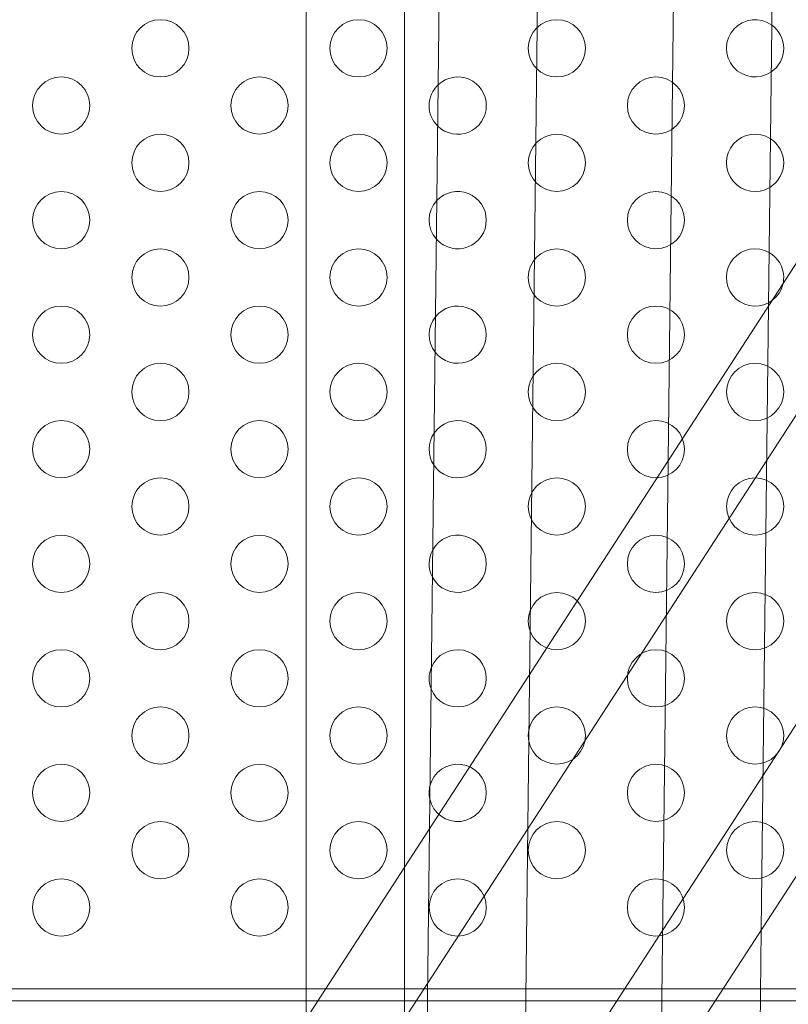
# Model space of a CAD drawing. Extents: x -137 to 525, y -320 to 125.
# Drawn here: x 161 to 168, y -70 to -61 of the extents above; entities that cross this region are included whole.
import ezdxf

# ---------------------------------------------------------------- set-up
doc = ezdxf.new("R2010")
doc.units = 0
doc.header["$MEASUREMENT"] = 0
doc.header["$PDMODE"] = 64
doc.styles.get("Standard").update_dxf_attribs({"font": 'Helvetica LT 57 Condensed_0.ttf'})
doc.dimstyles.new('FEET-METERS', dxfattribs={"dimtxt": 12, "dimasz": 7, "dimexe": 3, "dimexo": 3, "dimgap": 3, "dimtad": 0, "dimdec": 1, "dimzin": 3, "dimdsep": 46, "dimlunit": 4, "dimtxsty": 'Standard', "dimcen": 0.09, "dimadec": 0, "dimazin": 0, "dimtfac": 2, "dimtdec": 1, "dimtofl": 0, "dimtmove": 0, "dimatfit": 3, "dimfxl": 1, "dimfrac": 2, "dimtolj": 1, "dimtzin": 3, "dimarcsym": 0})

# ---------------------------------------------------------------- blocks, each defined once
blk = doc.blocks.new('*D109')
at = {"color": 0, "lineweight": -2, "transparency": 16777216}
for p, q in [((45.0566, -172.3914), (45.0566, 98.9939)), ((525.1136, -72.0316), (525.1136, 98.9939)), ((52.0566, 95.9939), (182.2872, 95.9939)), ((518.1136, 95.9939), (284.4553, 95.9939))]:
    blk.add_line(p, q, dxfattribs=at)
at = {"color": 0, "lineweight": 0, "transparency": 16777216}
for points in [[(52.0566, 97.1606), (52.0566, 94.8273), (45.0566, 95.9939)], [(518.1136, 97.1606), (518.1136, 94.8273), (525.1136, 95.9939)]]:
    blk.add_solid(points, dxfattribs=at)
at = {"layer": 'DEFPOINTS', "color": 0, "lineweight": 0, "transparency": 16777216}
for p in [(45.0566, 95.9939), (525.1136, -75.0316), (45.0566, -175.3914)]:
    blk.add_point(p, dxfattribs=at)
at = {"color": 0, "lineweight": 0, "transparency": 16777216, "insert": (233.3712, 95.9939), "char_height": 12, "attachment_point": 5}
blk.add_mtext('\\A1;40\'-0" [12.2M]', dxfattribs=at)
blk = doc.blocks.new('*D110')
at = {"color": 0, "lineweight": -2, "transparency": 16777216}
for p, q in [((313.1721, 65.5293), (11.8297, 65.5293)), ((14.8297, 58.5293), (14.8297, -110.1954)), ((14.8297, -263.4125), (14.8297, -204.0609)), ((145.2505, -270.4125), (11.8297, -270.4125))]:
    blk.add_line(p, q, dxfattribs=at)
at = {"color": 0, "lineweight": 0, "transparency": 16777216}
for points in [[(13.663, 58.5293), (15.9963, 58.5293), (14.8297, 65.5293)], [(13.663, -263.4125), (15.9963, -263.4125), (14.8297, -270.4125)]]:
    blk.add_solid(points, dxfattribs=at)
at = {"layer": 'DEFPOINTS', "color": 0, "lineweight": 0, "transparency": 16777216}
for p in [(316.1721, 65.5293), (14.8297, -270.4125), (148.2505, -270.4125)]:
    blk.add_point(p, dxfattribs=at)
at = {"color": 0, "lineweight": 0, "transparency": 16777216, "insert": (14.8297, -157.1282), "char_height": 12, "attachment_point": 5, "rotation": 90}
blk.add_mtext('\\A1;28\'-0" [8.5M]', dxfattribs=at)
blk = doc.blocks.new('new block')
at = {"color": 0, "linetype": 'Continuous', "lineweight": 0}
for p, q in [((163.7568, -70.1331), (163.7568, -55.66)), ((164.6171, -55.66), (164.6171, -68.8075)), ((164.8352, -68.4715), (164.9791, -56.1893)), ((165.8395, -56.1893), (165.3645, -96.7199)), ((167.0268, -56.2251), (166.9209, -65.2578)), ((167.7971, -63.9077), (167.8871, -56.2251)), ((172.3654, -56.8688), (147.1289, -95.7536)), ((147.9892, -95.7536), (173.2258, -56.8688)), ((149.497, -96.1305), (173.9706, -58.4213)), ((174.8309, -58.4213), (150.3574, -96.1305)), ((167.7332, -69.3575), (167.7971, -63.9077)), ((166.9209, -65.2578), (166.857, -70.7076)), ((164.7713, -73.9213), (164.8352, -68.4715)), ((164.6171, -68.8075), (164.6171, -74.1588)), ((167.4126, -96.7199), (167.7332, -69.3575)), ((159.7795, -69.8719), (194.9195, -69.8719)), ((194.9195, -69.9759), (159.7795, -69.9759))]:
    blk.add_line(p, q, dxfattribs=at)
for centre in [(162.4839, -61.6599), (164.216, -61.6599), (165.948, -61.6599), (161.6179, -62.1599), (163.35, -62.1599), (166.8141, -62.1599), (162.4839, -62.6599), (164.216, -62.6599), (165.948, -62.6599), (161.6179, -63.1599), (163.35, -63.1599), (166.8141, -63.1599), (162.4839, -63.6599), (164.216, -63.6599), (165.948, -63.6599), (161.6179, -64.1599), (163.35, -64.1599), (166.8141, -64.1599), (162.4839, -64.6599), (164.216, -64.6599), (165.948, -64.6599), (167.6801, -64.6599), (161.6179, -65.1599), (163.35, -65.1599), (166.8141, -65.1599), (162.4839, -65.6599), (164.216, -65.6599), (165.948, -65.6599), (167.6801, -65.6599), (161.6179, -66.1599), (163.35, -66.1599), (166.8141, -66.1599), (162.4839, -66.6599), (164.216, -66.6599), (165.948, -66.6599), (167.6801, -66.6599), (161.6179, -67.1599), (163.35, -67.1599), (166.8141, -67.1599), (162.4839, -67.6599), (164.216, -67.6599), (165.948, -67.6599), (167.6801, -67.6599), (161.6179, -68.1599), (163.35, -68.1599), (166.8141, -68.1599), (162.4839, -68.6599), (164.216, -68.6599), (165.948, -68.6599), (167.6801, -68.6599), (161.6179, -69.1599), (163.35, -69.1599), (165.082, -69.1599), (166.8141, -69.1599)]:
    blk.add_circle(centre, 0.25, dxfattribs=at)
for centre, start, end in [((167.6801, -61.6599), 54.33934, 304.31777), ((167.6801, -61.6599), 359.99999, 54.33934), ((167.6801, -61.6599), 304.31777, 359.99999), ((165.082, -62.1599), 359.99999, 133.07292), ((165.082, -62.1599), 133.07292, 225.58419), ((165.082, -62.1599), 225.58419, 359.99999), ((167.6801, -62.6599), 57.55602, 301.10109), ((167.6801, -62.6599), 359.99999, 57.55602), ((167.6801, -62.6599), 301.10109, 359.99999), ((165.082, -63.1599), 359.99999, 136.91671), ((165.082, -63.1599), 136.91671, 221.7404), ((165.082, -63.1599), 221.7404, 359.99999), ((167.6801, -63.6599), 60.66442, 297.99269), ((167.6801, -63.6599), 359.99999, 60.66442), ((167.6801, -63.6599), 348.22026, 359.99999), ((167.6801, -63.6599), 305.81187, 348.22026), ((167.6801, -63.6599), 297.99269, 305.81187), ((165.082, -64.1599), 359.99999, 141.06679), ((165.082, -64.1599), 141.06679, 217.59032), ((165.082, -64.1599), 217.59032, 359.99999), ((165.082, -65.1599), 359.99999, 145.63987), ((165.082, -65.1599), 145.63987, 213.01724), ((165.082, -65.1599), 213.01724, 359.99999), ((165.082, -66.1599), 359.99999, 150.84302), ((165.082, -66.1599), 150.84302, 207.81408), ((165.082, -66.1599), 207.81408, 359.99999), ((165.082, -67.1599), 359.99999, 157.11959), ((165.082, -67.1599), 157.11959, 201.53751), ((165.082, -67.1599), 201.53751, 359.99999), ((165.082, -68.1599), 359.99999, 165.9062), ((165.082, -68.1599), 165.9062, 192.75091), ((165.082, -68.1599), 192.75091, 359.99999)]:
    blk.add_arc(centre, 0.25, start, end, dxfattribs=at)
blk = doc.blocks.new('b311305r0')
at = {"lineweight": 0}
blk.add_blockref('new block', (439.7194, 361.1972), dxfattribs=at)

msp = doc.modelspace()

# ---------------------------------------------------------------- block references
at = {"lineweight": 0}
msp.add_blockref('b311305r0', (-439.7194, -361.1972), dxfattribs=at)

# ---------------------------------------------------------------- dimensions: what is measured, and where the dimension line sits
dim = msp.add_linear_dim(base=(45.0566, 95.9939), p1=(525.1136, -75.0316), p2=(45.0566, -175.3914), dimstyle='FEET-METERS', dxfattribs=at)
dim.commit()
dim.dimension.update_dxf_attribs({"geometry": '*D109', "text_midpoint": (233.3712, 95.9939), "dimtype": 160})
dim = msp.add_linear_dim(base=(14.8297, -270.4125), p1=(316.1721, 65.5293), p2=(148.2505, -270.4125), angle=90, dimstyle='FEET-METERS', dxfattribs=at)
dim.commit()
dim.dimension.update_dxf_attribs({"geometry": '*D110', "text_midpoint": (14.8297, -157.1282), "dimtype": 160})

doc.saveas('drawing.dxf')
